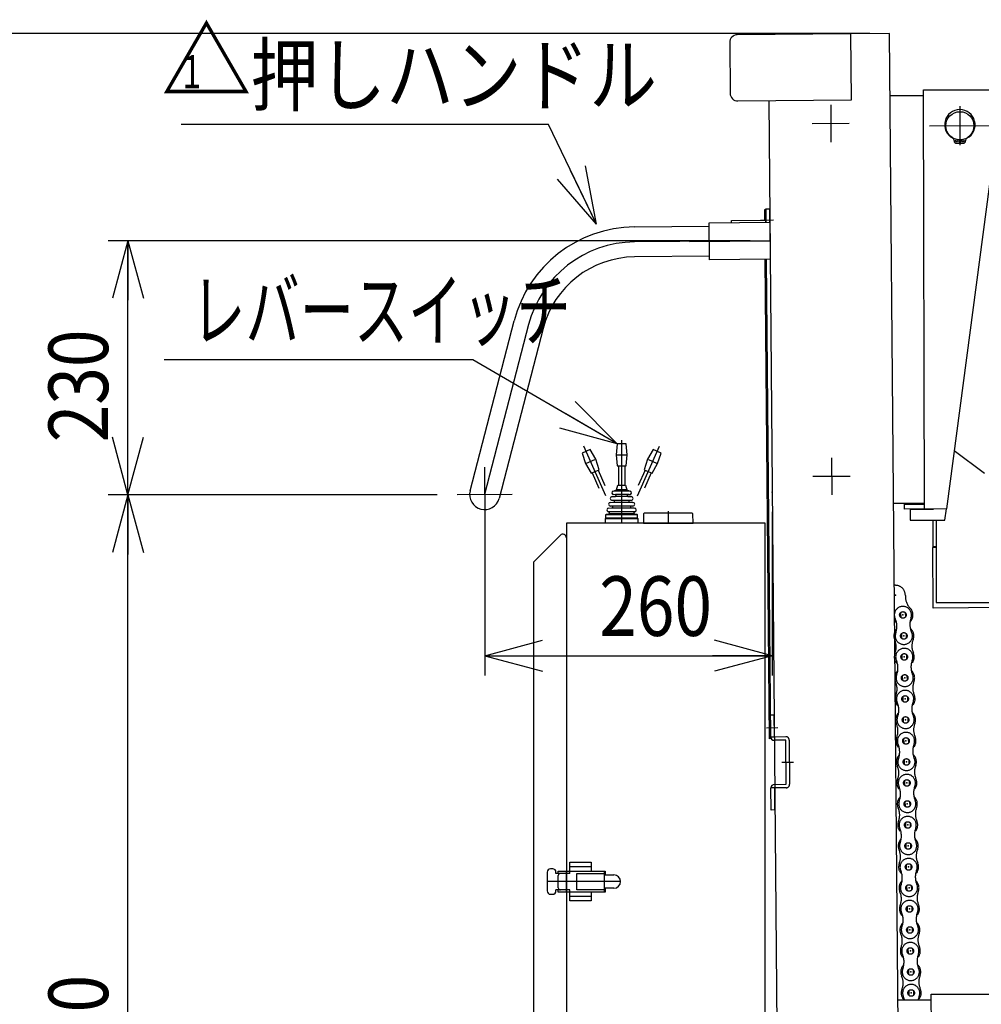
# Model space of a CAD drawing. Extents: x 19 to 361, y 10 to 245.
# Drawn here: x 134 to 183, y 70 to 120 of the extents above; entities that cross this region are included whole.
import ezdxf

# ---------------------------------------------------------------- set-up
doc = ezdxf.new("R2010")
doc.units = 0
for name, pattern in [('CENTER', [51, 31.8, -6.4, 6.4, -6.4]), ('DASHED', [19.1, 12.7, -6.4]), ('PHANTOM', [63.8, 31.8, -6.4, 6.4, -6.4, 6.4, -6.4])]:
    doc.linetypes.add(name, pattern=pattern)
doc.layers.get('0').update_dxf_attribs({"linetype": 'CONTINUOUS'})
for name, color, linetype in [('LAYER002', 7, 'CONTINUOUS'), ('LAYER003', 7, 'CONTINUOUS'), ('LAYER004', 7, 'CONTINUOUS')]:
    doc.layers.add(name, color=color, linetype=linetype)
doc.styles.add('ED_VECTOR', font='MONOTXT.SHX', dxfattribs={"bigfont": 'BIGFONT.SHX'})
doc.dimstyles.new('EDDIMINFO', dxfattribs={"dimtxt": 3, "dimasz": 3, "dimexe": 1, "dimexo": 1, "dimgap": 1, "dimtad": 1, "dimdec": 0, "dimtxsty": 'ED_VECTOR', "dimblk1": 'EDTIP_ARROW_S', "dimblk2": 'EDTIP_ARROW_E', "dimsah": 1, "dimcen": 2.5, "dimdle": 5, "dimclrd": 5, "dimclre": 5, "dimclrt": 3, "dimazin": 3, "dimtfac": 1, "dimtmove": 0, "dimatfit": 3})

# ---------------------------------------------------------------- blocks, each defined once
blk = doc.blocks.new('BLKF024')
at = {"layer": 'LAYER002', "color": 1, "linetype": 'CENTER'}
for p, q in [((171.971982, 108.628881), (165.148261, 108.569331)), ((159.818144, 104.404987), (157.603232, 95.840556)), ((157.591112, 97.229392), (157.615352, 94.45172)), ((158.992068, 95.852676), (156.214396, 95.828436))]:
    blk.add_line(p, q, dxfattribs=at)
blk.add_arc((165.196742, 103.013987), 5.555556, 90.5, 165.5, dxfattribs=at)
at = {"layer": 'LAYER003', "color": 7, "linetype": 'CONTINUOUS'}
for p, q in [((165.141668, 109.324858), (168.90995, 109.357743)), ((171.965389, 109.384407), (171.978576, 107.873354)), ((168.923136, 107.846689), (165.154855, 107.813804)), ((156.871742, 96.029732), (159.086655, 104.594163)), ((160.549633, 104.215811), (158.334721, 95.65138))]:
    blk.add_line(p, q, dxfattribs=at)
for centre, radius, start, end in [((165.196742, 103.013987), 6.311111, 90.5, 165.5), ((165.196742, 103.013987), 4.8, 90.5, 165.5), ((157.603232, 95.840556), 0.755556, 165.5, 345.5)]:
    blk.add_arc(centre, radius, start, end, dxfattribs=at)
blk = doc.blocks.new('BLKF027')
at = {"color": 1, "linetype": 'PHANTOM'}
for p, q in [((180.090455, 70.668313), (183.75711, 70.677602)), ((180.143938, 49.55727), (180.090455, 70.668313)), ((178.417064, 70.386295), (180.091159, 70.390536))]:
    blk.add_line(p, q, dxfattribs=at)
blk = doc.blocks.new('BLKF028')
at = {"color": 3, "linetype": 'CONTINUOUS'}
for p, q in [((179.692898, 116.223869), (183.359553, 116.233158)), ((179.74638, 95.112826), (179.692898, 116.223869)), ((178.019507, 115.941851), (179.693601, 115.946092)), ((183.365182, 114.010943), (180.857488, 95.11564)), ((179.745676, 95.390602), (178.198889, 95.386684)), ((178.74575, 95.360291), (179.745747, 95.362825)), ((178.746383, 95.110292), (178.74575, 95.360291)), ((180.857488, 95.11564), (178.746383, 95.110292)), ((180.165507, 94.55833), (180.167122, 93.199107)), ((180.167179, 93.220551), (180.333842, 93.219463)), ((180.167192, 93.182356), (180.333608, 93.183557)), ((180.189248, 90.12688), (180.167192, 93.182356)), ((221.854829, 90.427636), (180.189248, 90.12688))]:
    blk.add_line(p, q, dxfattribs=at)
at = {"color": 1, "linetype": 'CENTER'}
for p, q in [((175.028108, 115.477109), (175.032861, 113.601074)), ((181.529628, 115.409074), (181.531971, 113.436853)), ((174.090071, 114.543003), (175.955997, 114.54773)), ((180.003026, 114.419093), (183.058572, 114.426834)), ((175.073146, 97.699388), (175.077877, 95.831728)), ((174.135109, 96.765282), (176.001034, 96.770009))]:
    blk.add_line(p, q, dxfattribs=at)
at = {"color": 4, "linetype": 'CONTINUOUS'}
for p, q in [((182.773829, 96.907733), (181.246932, 98.050074)), ((180.332174, 94.558752), (180.337108, 90.404834)), ((180.337108, 90.404834), (191.448211, 90.418033))]:
    blk.add_line(p, q, dxfattribs=at)
at = {"color": 7, "linetype": 'CONTINUOUS'}
for p, q in [((179.245678, 95.389336), (179.245748, 95.361558)), ((180.190894, 95.086174), (179.024231, 95.083218)), ((179.024231, 95.083218), (179.025568, 94.555442)), ((180.190823, 95.113952), (180.190894, 95.086174)), ((180.775562, 94.559876), (180.849349, 95.11562)), ((179.025568, 94.555442), (180.775562, 94.559876))]:
    blk.add_line(p, q, dxfattribs=at)
at = {"color": 3, "linetype": 'CONTINUOUS'}
blk.add_circle((181.530799, 114.422964), 0.708333, dxfattribs=at)
blk = doc.blocks.new('EDTIP_ARROW_S')
at = {"color": 0, "linetype": 'CONTINUOUS'}
for q in [(-0.965926, 0.258819), (-1, 0), (-0.965926, -0.258819)]:
    blk.add_line((0, 0), q, dxfattribs=at)
blk = doc.blocks.new('EDTIP_ARROW_E')
at = {"color": 0, "linetype": 'CONTINUOUS'}
for q in [(-0.965926, 0.258819), (-1, 0), (-0.965926, -0.258819)]:
    blk.add_line((0, 0), q, dxfattribs=at)
blk = doc.blocks.new('*D27')
at = {"layer": 'LAYER002', "color": 5, "linetype": 'CONTINUOUS'}
for p, q in [((155.214396, 95.828436), (138.646009, 95.828436)), ((139.646009, 43.603415), (139.646009, 95.828436)), ((157.557432, 43.603415), (138.646009, 43.603415))]:
    blk.add_line(p, q, dxfattribs=at)
at = {"layer": 'LAYER002', "color": 5, "linetype": 'CONTINUOUS', "xscale": 3, "yscale": 3}
for name, p, rotation in [('EDTIP_ARROW_E', (139.646009, 95.828436), 90), ('EDTIP_ARROW_S', (139.646009, 43.603415), 270)]:
    blk.add_blockref(name, p, dxfattribs=dict(at, rotation=rotation))
at = {"layer": 'LAYER002', "color": 3, "linetype": 'CONTINUOUS', "style": 'ED_VECTOR', "width": 0.833333}
blk.add_text('940', height=3, rotation=90, dxfattribs=at).set_placement((138.645996, 65.965929))
blk = doc.blocks.new('*D28')
at = {"layer": 'LAYER002', "color": 5, "linetype": 'CONTINUOUS'}
for p, q in [((170.971982, 108.628877), (138.646009, 108.628877)), ((139.646009, 95.828436), (139.646009, 108.628877)), ((155.214396, 95.828436), (138.646009, 95.828436))]:
    blk.add_line(p, q, dxfattribs=at)
at = {"layer": 'LAYER002', "color": 5, "linetype": 'CONTINUOUS', "xscale": 3, "yscale": 3}
for name, p, rotation in [('EDTIP_ARROW_E', (139.646009, 108.628877), 90), ('EDTIP_ARROW_S', (139.646009, 95.828436), 270)]:
    blk.add_blockref(name, p, dxfattribs=dict(at, rotation=rotation))
at = {"layer": 'LAYER002', "color": 3, "linetype": 'CONTINUOUS', "style": 'ED_VECTOR', "width": 0.833333}
blk.add_text('230', height=3, rotation=90, dxfattribs=at).set_placement((138.645996, 98.478658))
blk = doc.blocks.new('EDDIM032')
at = {"layer": 'LAYER002', "color": 5, "linetype": 'CONTINUOUS'}
for p, q in [((160.818436, 114.479431), (142.318436, 114.479431)), ((163.231992, 109.460666), (160.818436, 114.479431))]:
    blk.add_line(p, q, dxfattribs=at)
at = {"layer": 'LAYER002', "color": 5, "linetype": 'CONTINUOUS', "xscale": 3, "yscale": 3, "rotation": 295.683198}
blk.add_blockref('EDTIP_ARROW_S', (163.231992, 109.460666), dxfattribs=at)
at = {"layer": 'LAYER002', "color": 3, "linetype": 'CONTINUOUS', "style": 'ED_VECTOR', "width": 0.833333}
blk.add_text('押しハンドル', height=3, dxfattribs=at).set_placement((145.818427, 115.479438))
blk = doc.blocks.new('BLKF033')
at = {"color": 7, "linetype": 'CONTINUOUS'}
for p, q in [((181.24191, 113.681497), (181.24191, 113.667408)), ((181.503022, 113.719246), (181.503022, 113.719252)), ((181.503022, 113.715175), (181.503022, 113.53963)), ((181.503022, 113.659374), (181.503027, 113.659374)), ((181.558577, 113.715175), (181.558577, 113.53963)), ((181.819688, 113.681497), (181.819688, 113.667408)), ((181.369688, 113.53963), (181.503022, 113.53963)), ((181.558577, 113.53963), (181.69191, 113.53963))]:
    blk.add_line(p, q, dxfattribs=at)
for centre in [(181.372466, 113.659075), (181.689133, 113.659075)]:
    blk.add_circle(centre, 0.055556, dxfattribs=at)
for centre, radius, start, end in [((181.530799, 114.472964), 0.766667, 297.764505, 242.2355), ((181.114133, 113.681497), 0.127778, 0, 62.235495), ((181.369688, 113.667408), 0.127778, 179.999991, 270.000001), ((181.69191, 113.667408), 0.127778, 269.999997, 0), ((181.947466, 113.681497), 0.127778, 117.764496, 180.000005)]:
    blk.add_arc(centre, radius, start, end, dxfattribs=at)
blk = doc.blocks.new('BLKF049')
at = {"color": 4, "linetype": 'CONTINUOUS'}
for p, q in [((176.047831, 119.053734), (170.325827, 119.003799)), ((176.07692, 115.720528), (176.047831, 119.053734)), ((169.940346, 118.611531), (169.962648, 116.056073)), ((170.354915, 115.670593), (176.07692, 115.720528)), ((171.985915, 84.750315), (172.163686, 84.751867)), ((171.995612, 83.639246), (171.985915, 84.750315)), ((172.163686, 84.751867), (172.173383, 83.640798)), ((171.995612, 83.639246), (172.190049, 83.640943)), ((172.1916, 83.463172), (172.174934, 83.463027)), ((172.212544, 81.063264), (172.018107, 81.061567)), ((172.027803, 79.950498), (172.018107, 81.061567)), ((172.194326, 81.240889), (172.210992, 81.241035)), ((172.195878, 81.063118), (172.205574, 79.952049)), ((172.205574, 79.952049), (172.027803, 79.950498))]:
    blk.add_line(p, q, dxfattribs=at)
at = {"color": 3, "linetype": 'CONTINUOUS'}
for p, q in [((177.992202, 119.070703), (176.047831, 119.053734)), ((178.612009, 48.047859), (177.992202, 119.070703)), ((171.910412, 115.684167), (172.418244, 57.492304)), ((168.908374, 109.538292), (171.963813, 109.564956)), ((168.924712, 107.666141), (168.908374, 109.538292)), ((171.980151, 107.692805), (168.924712, 107.666141))]:
    blk.add_line(p, q, dxfattribs=at)
at = {"color": 1, "linetype": 'CENTER'}
for p, q in [((167.925933, 108.593571), (171.971982, 108.628881)), ((171.789664, 84.098578), (172.371282, 84.103653)), ((172.573504, 82.355352), (173.15126, 82.360394))]:
    blk.add_line(p, q, dxfattribs=at)
at = {"color": 5, "linetype": 'DASHED'}
for p, q in [((172.190049, 83.640943), (172.762249, 83.645937)), ((172.7638, 83.468166), (172.1916, 83.463172)), ((172.783193, 81.246028), (172.7638, 83.468166)), ((172.941572, 83.469717), (172.960964, 81.247579)), ((172.210992, 81.241035), (172.783193, 81.246028)), ((172.784744, 81.068257), (172.212544, 81.063264))]:
    blk.add_line(p, q, dxfattribs=at)
at = {"color": 4, "linetype": 'CONTINUOUS'}
for centre, radius, start, end in [((170.329221, 118.614925), 0.388889, 90.5, 180.5), ((170.351522, 116.059467), 0.388889, 180.5, 270.5), ((172.173383, 83.640798), 0.177778, 180.5, 270.5), ((172.195878, 81.063118), 0.177778, 90.5, 180.5)]:
    blk.add_arc(centre, radius, start, end, dxfattribs=at)
at = {"color": 5, "linetype": 'DASHED'}
for centre, start, end in [((172.7638, 83.468166), 0.5, 90.5), ((172.783193, 81.246028), 270.5, 0.5)]:
    blk.add_arc(centre, 0.177778, start, end, dxfattribs=at)
blk = doc.blocks.new('*D49')
at = {"layer": 'LAYER002', "color": 5, "linetype": 'CONTINUOUS'}
for p, q in [((176.992202, 119.070703), (130.641892, 119.070703)), ((131.641892, 43.603415), (131.641892, 119.070703)), ((157.557432, 43.603415), (130.641892, 43.603415))]:
    blk.add_line(p, q, dxfattribs=at)
at = {"layer": 'LAYER002', "color": 5, "linetype": 'CONTINUOUS', "xscale": 3, "yscale": 3}
for name, p, rotation in [('EDTIP_ARROW_E', (131.641892, 119.070703), 90), ('EDTIP_ARROW_S', (131.641892, 43.603415), 270)]:
    blk.add_blockref(name, p, dxfattribs=dict(at, rotation=rotation))
at = {"layer": 'LAYER002', "color": 3, "linetype": 'CONTINUOUS', "style": 'ED_VECTOR', "width": 0.833333}
blk.add_text('1358', height=3, rotation=90, dxfattribs=at).set_placement((130.641886, 76.337056))
blk = doc.blocks.new('BLKF053')
at = {"color": 1, "linetype": 'PHANTOM'}
for p, q in [((178.917064, 72.963425), (178.921901, 72.729344)), ((179.151145, 72.968263), (179.155982, 72.734182)), ((178.938931, 71.905318), (178.943769, 71.671237)), ((179.173012, 71.910156), (179.17785, 71.676075))]:
    blk.add_line(p, q, dxfattribs=at)
for centre in [(179.036523, 72.848804), (179.058391, 71.790696)]:
    blk.add_circle(centre, 0.165556, dxfattribs=at)
for centre, radius, start, end in [((179.036552, 72.847415), 0.433333, 338.564091, 203.803831), ((177.781061, 72.293577), 0.938889, 338.564091, 23.803821), ((180.313853, 72.345922), 0.938889, 158.564098, 203.803831), ((179.058362, 71.792085), 0.502778, 133.823654, 204.264951), ((179.058362, 71.792085), 0.433333, 158.564098, 23.803831), ((179.058362, 71.792085), 0.502778, 338.102971, 48.544271), ((177.824576, 71.235917), 0.85057, 338.102971, 24.264961), ((180.314073, 71.287368), 0.85057, 158.102965, 204.264951), ((179.080287, 70.7312), 0.502778, 323.485651, 24.264961), ((179.080287, 70.7312), 0.502778, 158.102965, 218.882271)]:
    blk.add_arc(centre, radius, start, end, dxfattribs=at)
at = {"color": 1, "linetype": 'CONTINUOUS'}
for p in [(179.036523, 72.848804), (179.058391, 71.790696), (179.058391, 71.790696), (179.080259, 70.732589)]:
    blk.add_point(p, dxfattribs=at)
blk = doc.blocks.new('BLKF054')
at = {"color": 1, "linetype": 'PHANTOM'}
for p, q in [((178.873328, 75.07964), (178.878166, 74.845559)), ((179.107409, 75.084478), (179.112247, 74.850397)), ((178.895196, 74.021532), (178.900033, 73.787452)), ((179.129277, 74.02637), (179.134114, 73.792289))]:
    blk.add_line(p, q, dxfattribs=at)
for centre in [(178.992787, 74.965018), (179.014655, 73.906911)]:
    blk.add_circle(centre, 0.165556, dxfattribs=at)
for centre, radius, start, end in [((178.992816, 74.96363), 0.433333, 338.564091, 203.803831), ((177.737325, 74.409792), 0.938889, 338.564091, 23.803821), ((180.270117, 74.462137), 0.938889, 158.564098, 203.803831), ((179.014626, 73.908299), 0.502778, 133.823654, 204.264951), ((179.014626, 73.908299), 0.433333, 158.564098, 23.803831), ((179.014626, 73.908299), 0.502778, 338.102971, 48.544271), ((177.780841, 73.352132), 0.85057, 338.102971, 24.264961), ((180.270337, 73.403582), 0.85057, 158.102965, 204.264951), ((179.036552, 72.847415), 0.502778, 158.102965, 218.882271), ((179.036552, 72.847415), 0.502778, 323.485651, 24.264961)]:
    blk.add_arc(centre, radius, start, end, dxfattribs=at)
at = {"color": 1, "linetype": 'CONTINUOUS'}
for p in [(178.992787, 74.965018), (179.014655, 73.906911), (179.014655, 73.906911), (179.036523, 72.848804)]:
    blk.add_point(p, dxfattribs=at)
blk = doc.blocks.new('BLKF055')
at = {"color": 1, "linetype": 'PHANTOM'}
for p, q in [((178.829592, 77.195855), (178.83443, 76.961774)), ((179.063673, 77.200692), (179.068511, 76.966611)), ((178.85146, 76.137747), (178.856298, 75.903666)), ((179.085541, 76.142585), (179.090379, 75.908504))]:
    blk.add_line(p, q, dxfattribs=at)
for centre in [(178.949051, 77.081233), (178.970919, 76.023126)]:
    blk.add_circle(centre, 0.165556, dxfattribs=at)
for centre, radius, start, end in [((178.94908, 77.079844), 0.433333, 338.564091, 203.803831), ((177.693589, 76.526007), 0.938889, 338.564091, 23.803821), ((180.226382, 76.578352), 0.938889, 158.564098, 203.803831), ((178.970891, 76.024514), 0.502778, 338.102971, 48.544271), ((178.970891, 76.024514), 0.502778, 133.823654, 204.264951), ((178.970891, 76.024514), 0.433333, 158.564098, 23.803831), ((177.737105, 75.468347), 0.85057, 338.102971, 24.264961), ((180.226602, 75.519797), 0.85057, 158.102965, 204.264951), ((178.992816, 74.963629), 0.502778, 158.102965, 218.882271), ((178.992816, 74.963629), 0.502778, 323.485651, 24.264961)]:
    blk.add_arc(centre, radius, start, end, dxfattribs=at)
at = {"color": 1, "linetype": 'CONTINUOUS'}
for p in [(178.949051, 77.081233), (178.970919, 76.023126), (178.970919, 76.023126), (178.992787, 74.965018)]:
    blk.add_point(p, dxfattribs=at)
blk = doc.blocks.new('BLKF056')
at = {"color": 1, "linetype": 'PHANTOM'}
for p, q in [((178.785856, 79.312069), (178.790694, 79.077988)), ((179.019937, 79.316907), (179.024775, 79.082826)), ((178.807724, 78.253962), (178.812562, 78.019881)), ((179.041805, 78.258799), (179.046643, 78.024719))]:
    blk.add_line(p, q, dxfattribs=at)
for centre in [(178.905316, 79.197447), (178.927184, 78.13934)]:
    blk.add_circle(centre, 0.165556, dxfattribs=at)
for centre, radius, start, end in [((178.905344, 79.196059), 0.433333, 338.564091, 203.803831), ((177.649853, 78.642221), 0.938889, 338.564091, 23.803821), ((180.182646, 78.694566), 0.938889, 158.564098, 203.803831), ((178.927155, 78.140729), 0.502778, 133.823654, 204.264951), ((178.927155, 78.140729), 0.502778, 338.102971, 48.544271), ((177.693369, 77.584561), 0.85057, 338.102971, 24.264961), ((178.927155, 78.140729), 0.433333, 158.564098, 23.803831), ((180.182866, 77.636012), 0.85057, 158.102965, 204.264951), ((178.94908, 77.079844), 0.502778, 158.102965, 218.882271), ((178.94908, 77.079844), 0.502778, 323.485651, 24.264961)]:
    blk.add_arc(centre, radius, start, end, dxfattribs=at)
at = {"color": 1, "linetype": 'CONTINUOUS'}
for p in [(178.905316, 79.197447), (178.927184, 78.13934), (178.927184, 78.13934), (178.949051, 77.081233)]:
    blk.add_point(p, dxfattribs=at)
blk = doc.blocks.new('BLKF057')
at = {"color": 1, "linetype": 'PHANTOM'}
for p, q in [((178.742121, 81.428284), (178.746958, 81.194203)), ((178.976202, 81.433122), (178.981039, 81.199041)), ((178.763989, 80.370176), (178.768826, 80.136095)), ((178.99807, 80.375014), (179.002907, 80.140933))]:
    blk.add_line(p, q, dxfattribs=at)
for centre in [(178.86158, 81.313662), (178.883448, 80.255555)]:
    blk.add_circle(centre, 0.165556, dxfattribs=at)
for centre, radius, start, end in [((178.861609, 81.312274), 0.433333, 338.564091, 203.803831), ((177.606118, 80.758436), 0.938889, 338.564091, 23.803821), ((180.13891, 80.810781), 0.938889, 158.564098, 203.803831), ((178.883419, 80.256943), 0.502778, 133.823654, 204.264951), ((178.883419, 80.256943), 0.433333, 158.564098, 23.803831), ((178.883419, 80.256943), 0.502778, 338.102971, 48.544271), ((177.649633, 79.700776), 0.85057, 338.102971, 24.264961), ((180.13913, 79.752226), 0.85057, 158.102965, 204.264951), ((178.905344, 79.196059), 0.502778, 158.102965, 218.882271), ((178.905344, 79.196059), 0.502778, 323.485651, 24.264961)]:
    blk.add_arc(centre, radius, start, end, dxfattribs=at)
at = {"color": 1, "linetype": 'CONTINUOUS'}
for p in [(178.86158, 81.313662), (178.883448, 80.255555), (178.883448, 80.255555), (178.905316, 79.197447)]:
    blk.add_point(p, dxfattribs=at)
blk = doc.blocks.new('BLKF058')
at = {"color": 1, "linetype": 'PHANTOM'}
for p, q in [((178.698385, 83.544499), (178.703223, 83.310418)), ((178.932466, 83.549336), (178.937304, 83.315255)), ((178.720253, 82.486391), (178.725091, 82.25231)), ((178.954334, 82.491229), (178.959172, 82.257148))]:
    blk.add_line(p, q, dxfattribs=at)
for centre in [(178.817844, 83.429877), (178.839712, 82.371769)]:
    blk.add_circle(centre, 0.165556, dxfattribs=at)
for centre, radius, start, end in [((178.817873, 83.428488), 0.433333, 338.564091, 203.803831), ((177.562382, 82.874651), 0.938889, 338.564091, 23.803821), ((180.095174, 82.926996), 0.938889, 158.564098, 203.803831), ((178.839683, 82.373158), 0.502778, 133.823654, 204.264951), ((178.839683, 82.373158), 0.433333, 158.564098, 23.803831), ((178.839683, 82.373158), 0.502778, 338.102971, 48.544271), ((177.605898, 81.816991), 0.85057, 338.102971, 24.264961), ((180.095395, 81.868441), 0.85057, 158.102965, 204.264951), ((178.861609, 81.312273), 0.502778, 158.102965, 218.882271), ((178.861609, 81.312273), 0.502778, 323.485651, 24.264961)]:
    blk.add_arc(centre, radius, start, end, dxfattribs=at)
at = {"color": 1, "linetype": 'CONTINUOUS'}
for p in [(178.817844, 83.429877), (178.839712, 82.371769), (178.839712, 82.371769), (178.86158, 81.313662)]:
    blk.add_point(p, dxfattribs=at)
blk = doc.blocks.new('BLKF059')
at = {"color": 1, "linetype": 'PHANTOM'}
for p, q in [((178.654649, 85.660713), (178.659487, 85.426632)), ((178.88873, 85.665551), (178.893568, 85.43147)), ((178.676517, 84.602606), (178.681355, 84.368525)), ((178.910598, 84.607443), (178.915436, 84.373363))]:
    blk.add_line(p, q, dxfattribs=at)
for centre in [(178.774109, 85.546091), (178.795976, 84.487984)]:
    blk.add_circle(centre, 0.165556, dxfattribs=at)
for centre, radius, start, end in [((178.774137, 85.544703), 0.433333, 338.564091, 203.803831), ((177.518646, 84.990865), 0.938889, 338.564091, 23.803821), ((180.051439, 85.04321), 0.938889, 158.564098, 203.803831), ((178.795948, 84.489373), 0.502778, 133.823654, 204.264951), ((178.795948, 84.489373), 0.502778, 338.102971, 48.544271), ((178.795948, 84.489373), 0.433333, 158.564098, 23.803831), ((177.562162, 83.933205), 0.85057, 338.102971, 24.264961), ((180.051659, 83.984656), 0.85057, 158.102965, 204.264951), ((178.817873, 83.428488), 0.502778, 158.102965, 218.882271), ((178.817873, 83.428488), 0.502778, 323.485651, 24.264961)]:
    blk.add_arc(centre, radius, start, end, dxfattribs=at)
at = {"color": 1, "linetype": 'CONTINUOUS'}
for p in [(178.774109, 85.546091), (178.795976, 84.487984), (178.795976, 84.487984), (178.817844, 83.429877)]:
    blk.add_point(p, dxfattribs=at)
blk = doc.blocks.new('BLKF060')
at = {"color": 1, "linetype": 'PHANTOM'}
for p, q in [((178.610913, 87.776928), (178.615751, 87.542847)), ((178.844994, 87.781766), (178.849832, 87.547685)), ((178.632781, 86.71882), (178.637619, 86.484739)), ((178.866862, 86.723658), (178.8717, 86.489577))]:
    blk.add_line(p, q, dxfattribs=at)
for centre in [(178.730373, 87.662306), (178.752241, 86.604199)]:
    blk.add_circle(centre, 0.165556, dxfattribs=at)
for centre, radius, start, end in [((178.730402, 87.660918), 0.433333, 338.564091, 203.803831), ((177.474911, 87.10708), 0.938889, 338.564091, 23.803821), ((180.007703, 87.159425), 0.938889, 158.564098, 203.803831), ((178.752212, 86.605587), 0.502778, 133.823654, 204.264951), ((178.752212, 86.605587), 0.502778, 338.102971, 48.544271), ((177.518426, 86.04942), 0.85057, 338.102971, 24.264961), ((178.752212, 86.605587), 0.433333, 158.564098, 23.803831), ((180.007923, 86.10087), 0.85057, 158.102965, 204.264951), ((178.774137, 85.544703), 0.502778, 158.102965, 218.882271), ((178.774137, 85.544703), 0.502778, 323.485651, 24.264961)]:
    blk.add_arc(centre, radius, start, end, dxfattribs=at)
at = {"color": 1, "linetype": 'CONTINUOUS'}
for p in [(178.730373, 87.662306), (178.752241, 86.604199), (178.752241, 86.604199), (178.774109, 85.546091)]:
    blk.add_point(p, dxfattribs=at)
blk = doc.blocks.new('BLKF061')
at = {"color": 1, "linetype": 'PHANTOM'}
for centre, radius, start, end in [((178.708476, 88.721802), 0.502778, 133.823654, 204.264951), ((178.708476, 88.721802), 0.502778, 338.102971, 48.544271), ((177.47469, 88.165635), 0.85057, 338.102971, 24.264961), ((179.964187, 88.217085), 0.85057, 158.102965, 204.264951), ((178.730402, 87.660917), 0.502778, 158.102965, 218.882271), ((178.730402, 87.660917), 0.502778, 323.485651, 24.264961)]:
    blk.add_arc(centre, radius, start, end, dxfattribs=at)
at = {"color": 1, "linetype": 'CONTINUOUS'}
for p in [(178.708505, 88.720413), (178.730373, 87.662306)]:
    blk.add_point(p, dxfattribs=at)
blk = doc.blocks.new('BLKF062')
at = {"color": 1, "linetype": 'PHANTOM'}
for p, q in [((178.540939, 89.889682), (178.55102, 89.655768)), ((178.774853, 89.899763), (178.784934, 89.665849)), ((178.586508, 88.83233), (178.596588, 88.598416)), ((178.820421, 88.842411), (178.830502, 88.608497))]:
    blk.add_line(p, q, dxfattribs=at)
for centre in [(178.662937, 89.777765), (178.708505, 88.720413)]:
    blk.add_circle(centre, 0.165556, dxfattribs=at)
for centre, radius, start, end in [((178.662997, 89.776378), 0.433333, 339.847853, 205.087593), ((177.420229, 89.194551), 0.938889, 339.847853, 25.087583), ((179.951213, 89.303628), 0.938889, 159.84786, 205.087593), ((178.708445, 88.721801), 0.433333, 159.84786, 25.087593)]:
    blk.add_arc(centre, radius, start, end, dxfattribs=at)
at = {"color": 1, "linetype": 'CONTINUOUS'}
for p in [(178.662937, 89.777765), (178.708505, 88.720413)]:
    blk.add_point(p, dxfattribs=at)
blk = doc.blocks.new('BLKF063')
at = {"color": 1, "linetype": 'PHANTOM'}
for centre, radius, start, end in [((178.282961, 90.767022), 0.502778, 357.930878, 92.741304), ((179.635427, 90.71816), 0.85057, 177.930872, 224.092858), ((178.663435, 89.776469), 0.502778, 315.135032, 44.092868), ((178.663435, 89.776469), 0.502778, 214.754169, 229.637508)]:
    blk.add_arc(centre, radius, start, end, dxfattribs=at)
at = {"color": 1, "linetype": 'CONTINUOUS'}
for p in [(178.283459, 90.765726), (178.662937, 89.777765)]:
    blk.add_point(p, dxfattribs=at)
blk = doc.blocks.new('BLKF064')
at = {"color": 1, "linetype": 'PHANTOM'}
for p, q in [((178.960799, 70.847211), (178.965637, 70.61313)), ((179.19488, 70.852048), (179.199718, 70.617967))]:
    blk.add_line(p, q, dxfattribs=at)
blk.add_circle((179.080259, 70.732589), 0.165556, dxfattribs=at)
for centre, radius, start, end in [((179.080287, 70.7312), 0.433333, 338.564091, 203.803831), ((177.824796, 70.177363), 0.938889, 12.908996, 23.803821), ((180.357589, 70.229708), 0.938889, 158.564098, 170.240142)]:
    blk.add_arc(centre, radius, start, end, dxfattribs=at)
at = {"color": 1, "linetype": 'CONTINUOUS'}
blk.add_point((179.080259, 70.732589), dxfattribs=at)
blk = doc.blocks.new('*D69')
at = {"layer": 'LAYER002', "color": 5, "linetype": 'CONTINUOUS'}
for p, q in [((172.082482, 94.966915), (172.082482, 86.723576)), ((157.615352, 94.45172), (157.615352, 86.723576)), ((157.615352, 87.723576), (172.082482, 87.723576))]:
    blk.add_line(p, q, dxfattribs=at)
at = {"layer": 'LAYER002', "color": 5, "linetype": 'CONTINUOUS', "xscale": 3, "yscale": 3, "rotation": 180}
blk.add_blockref('EDTIP_ARROW_S', (157.615352, 87.723576), dxfattribs=at)
at = {"layer": 'LAYER002', "color": 5, "linetype": 'CONTINUOUS', "xscale": 3, "yscale": 3}
blk.add_blockref('EDTIP_ARROW_E', (172.082482, 87.723576), dxfattribs=at)
at = {"layer": 'LAYER002', "color": 3, "linetype": 'CONTINUOUS', "style": 'ED_VECTOR', "width": 0.833333}
blk.add_text('260', height=3, dxfattribs=at).set_placement((163.373576, 88.723579))
blk = doc.blocks.new('EDDIM073')
at = {"layer": 'LAYER002', "color": 5, "linetype": 'CONTINUOUS'}
for p, q in [((157.01475, 102.62325), (141.463894, 102.62325)), ((164.279654, 98.398828), (157.01475, 102.62325))]:
    blk.add_line(p, q, dxfattribs=at)
at = {"layer": 'LAYER002', "color": 5, "linetype": 'CONTINUOUS', "xscale": 3, "yscale": 3, "rotation": 329.822703}
blk.add_blockref('EDTIP_ARROW_S', (164.279654, 98.398828), dxfattribs=at)
at = {"layer": 'LAYER002', "color": 3, "linetype": 'CONTINUOUS', "style": 'ED_VECTOR', "width": 0.666667}
blk.add_text('レバースイッチ', height=3, dxfattribs=at).set_placement((142.834242, 103.62325))
blk = doc.blocks.new('BLKF074')
at = {"layer": 'LAYER002', "color": 1, "linetype": 'CENTER'}
for p, q in [((164.501877, 98.578499), (164.501877, 94.398825)), ((166.846321, 95.00994), (166.846321, 94.398829))]:
    blk.add_line(p, q, dxfattribs=at)
at = {"layer": 'LAYER002', "color": 6, "linetype": 'CENTER'}
for p, q in [((162.974099, 77.093273), (161.890766, 77.093273)), ((163.640766, 75.815496), (163.640766, 76.871051)), ((164.446321, 76.343273), (160.751877, 76.343273)), ((162.974099, 75.593273), (161.890766, 75.593273)), ((163.390766, 57.598829), (163.390766, 58.782168)), ((170.890766, 57.654384), (170.890766, 58.782168))]:
    blk.add_line(p, q, dxfattribs=at)
at = {"layer": 'LAYER003', "color": 8, "linetype": 'CONTINUOUS'}
for p, q in [((164.279654, 98.398828), (164.224098, 97.843266)), ((164.724099, 98.398828), (164.279654, 98.398828)), ((164.779654, 97.843272), (164.724099, 98.398828)), ((164.224098, 97.843266), (164.279653, 97.287717)), ((164.279655, 97.843272), (164.724099, 97.843272)), ((164.724099, 97.287717), (164.779654, 97.843272)), ((164.279653, 97.287717), (164.724099, 97.287717)), ((164.335211, 97.287717), (164.335211, 96.30994)), ((164.668543, 97.287717), (164.668543, 96.30994)), ((164.243478, 96.082184), (164.301877, 96.30994)), ((164.301877, 96.30994), (164.701877, 96.30994)), ((164.701877, 96.30994), (164.760276, 96.082184)), ((164.02089, 95.737663), (164.18672, 95.743298)), ((164.07513, 96.02091), (164.243478, 96.082184)), ((164.188198, 95.832061), (164.101083, 95.837931)), ((164.904224, 96.02091), (164.112649, 96.02091)), ((164.958815, 95.737663), (164.160417, 95.737663)), ((164.870104, 95.837717), (164.187713, 95.837717)), ((164.760276, 96.082184), (164.243478, 96.082184)), ((164.760276, 96.082184), (164.928623, 96.02091)), ((164.90267, 95.837931), (164.815555, 95.832061)), ((164.817034, 95.743298), (164.982864, 95.737663)), ((164.021534, 95.254284), (163.934422, 95.260153)), ((163.937563, 95.448774), (164.103385, 95.454409)), ((165.057762, 95.260153), (164.003467, 95.260153)), ((164.104864, 95.543172), (164.017748, 95.549042)), ((164.955403, 95.549042), (164.092178, 95.549042)), ((165.044114, 95.448773), (164.099002, 95.448773)), ((164.986006, 95.549042), (164.89889, 95.543172)), ((164.900368, 95.454409), (165.066191, 95.448774)), ((165.069332, 95.260153), (164.982219, 95.254284)), ((163.724099, 94.843274), (163.696321, 94.815495)), ((165.307432, 94.815496), (163.696321, 94.815496)), ((163.696321, 94.815495), (163.696321, 94.648829)), ((163.724099, 94.843274), (163.857529, 94.878043)), ((165.279654, 94.843274), (163.724099, 94.843274)), ((163.862192, 94.962565), (163.823708, 94.977278)), ((165.160121, 94.977278), (163.846517, 94.977278)), ((163.854226, 95.159885), (164.020056, 95.165521)), ((165.129413, 94.878043), (163.866988, 94.878043)), ((165.115765, 95.159885), (163.989819, 95.159885)), ((164.983698, 95.165521), (165.149528, 95.159885)), ((165.180046, 94.977278), (165.141561, 94.962565)), ((165.146225, 94.878043), (165.279655, 94.843274)), ((165.307432, 94.815495), (165.279654, 94.843274)), ((165.307432, 94.648829), (165.307432, 94.815495)), ((165.60946, 94.871822), (165.596321, 94.398829)), ((168.055415, 94.898829), (165.637227, 94.898829)), ((168.096321, 94.398829), (168.083182, 94.871822)), ((163.696321, 94.648829), (163.668544, 94.621051)), ((165.33521, 94.621051), (163.668544, 94.621051)), ((163.668544, 94.621051), (163.668544, 94.398829)), ((165.307432, 94.648829), (163.696321, 94.648829)), ((165.33521, 94.621051), (165.307432, 94.648829)), ((165.33521, 94.398829), (165.33521, 94.621051)), ((165.596321, 94.398829), (168.096321, 94.398829))]:
    blk.add_line(p, q, dxfattribs=at)
at = {"layer": 'LAYER003', "color": 7, "linetype": 'CONTINUOUS'}
for p, q in [((171.724099, 94.398829), (161.724099, 94.398829)), ((161.724099, 94.398829), (161.724099, 58.287718)), ((171.724099, 58.287718), (171.724099, 94.398829)), ((161.420613, 93.791203), (160.057432, 92.428022)), ((160.057432, 92.428022), (160.057432, 58.843273)), ((171.923715, 91.877821), (171.868161, 91.877337)), ((160.057432, 58.843273), (161.724099, 58.843273)), ((163.029655, 58.487718), (163.029655, 58.782168)), ((163.029655, 58.782168), (163.751877, 58.782168)), ((163.390766, 58.521051), (163.390766, 58.749915)), ((163.751877, 58.782168), (163.751877, 58.487718)), ((170.529655, 58.487718), (170.529655, 58.782168)), ((170.529655, 58.782168), (171.251877, 58.782168)), ((170.890766, 58.521051), (170.890766, 58.749915)), ((171.251877, 58.782168), (171.251877, 58.487718)), ((159.412988, 58.15994), (159.412988, 57.176607)), ((171.724099, 58.287718), (159.540766, 58.287718)), ((159.540766, 58.15994), (171.507432, 58.15994)), ((159.540766, 57.176607), (159.540766, 58.15994)), ((163.862988, 58.376607), (162.918544, 58.376607)), ((162.918544, 58.376607), (162.918544, 58.287718)), ((162.962988, 58.376607), (162.962988, 58.487718)), ((162.962988, 58.487718), (163.818544, 58.487718)), ((163.024099, 58.15994), (163.024099, 58.287718)), ((163.818544, 58.487718), (163.818544, 58.376607)), ((163.862988, 58.287718), (163.862988, 58.376607)), ((171.362988, 58.376607), (170.418544, 58.376607)), ((170.418544, 58.376607), (170.418544, 58.287718)), ((170.462988, 58.376607), (170.462988, 58.487718)), ((170.462988, 58.487718), (171.318544, 58.487718)), ((171.318544, 58.487718), (171.318544, 58.376607)), ((171.362988, 58.287718), (171.362988, 58.376607)), ((171.507432, 58.15994), (171.507432, 58.287718)), ((159.412988, 57.176607), (159.540766, 57.176607))]:
    blk.add_line(p, q, dxfattribs=at)
at = {"layer": 'LAYER003', "color": 4, "linetype": 'CONTINUOUS'}
for p, q in [((161.029655, 76.982162), (160.918544, 76.982162)), ((161.890766, 76.75994), (161.890766, 77.315496)), ((161.890766, 77.315496), (162.974099, 77.315496)), ((162.974099, 77.315496), (162.974099, 76.871051)), ((160.751877, 76.815496), (160.751877, 75.871051)), ((161.196321, 76.75994), (161.196321, 76.815496)), ((161.890766, 76.75994), (161.196321, 76.75994)), ((161.307432, 76.75994), (161.307432, 76.871051)), ((161.307432, 76.871051), (163.668544, 76.871051)), ((161.307432, 76.037718), (161.307432, 76.648829)), ((161.724099, 75.926607), (161.724099, 76.75994)), ((162.251877, 75.926607), (162.251877, 76.75994)), ((162.251877, 76.75994), (163.668544, 76.75994)), ((163.668544, 76.871051), (163.668544, 76.676607)), ((163.668544, 76.676607), (164.112988, 76.676607)), ((161.890766, 75.926607), (161.196321, 75.926607)), ((161.196321, 75.871051), (161.196321, 75.926607)), ((161.307432, 75.815496), (161.307432, 75.926607)), ((161.890766, 75.371051), (161.890766, 75.926607)), ((163.668544, 75.926607), (162.251877, 75.926607)), ((164.112988, 76.00994), (163.668544, 76.00994)), ((163.668544, 76.00994), (163.668544, 75.815496)), ((160.918544, 75.704384), (161.029655, 75.704384)), ((163.668544, 75.815496), (161.307432, 75.815496)), ((162.974099, 75.815496), (162.974099, 75.371051)), ((162.974099, 75.371051), (161.890766, 75.371051))]:
    blk.add_line(p, q, dxfattribs=at)
at = {"layer": 'LAYER003', "color": 5, "linetype": 'CENTER'}
blk.add_line((161.724099, 75.815496), (161.724099, 76.871051), dxfattribs=at)
at = {"layer": 'LAYER003', "color": 3, "linetype": 'CONTINUOUS'}
for p, q in [((171.724099, 58.15897), (162.557432, 58.15897)), ((162.557432, 58.15897), (162.557432, 57.492304)), ((171.724099, 57.492304), (171.724099, 58.15897)), ((162.557432, 57.492304), (171.724099, 57.492304))]:
    blk.add_line(p, q, dxfattribs=at)
at = {"layer": 'LAYER003', "color": 8, "linetype": 'CONTINUOUS'}
for centre, radius, start, end in [((164.024098, 95.643273), 0.094444, 91.946426, 266.145056), ((164.107433, 95.932162), 0.094444, 110.000122, 266.145318), ((164.185211, 95.787717), 0.044444, 271.946426, 86.145318), ((164.818543, 95.787717), 0.044444, 93.854682, 268.053574), ((164.896321, 95.932162), 0.094444, 273.854682, 69.999878), ((164.979656, 95.643273), 0.094444, 273.854944, 88.053574), ((163.940771, 95.354384), 0.094444, 91.946406, 266.14532), ((164.018546, 95.20994), 0.044444, 271.946426, 86.14532), ((164.101876, 95.498828), 0.044444, 271.946406, 86.145056), ((164.901878, 95.498828), 0.044444, 93.854944, 268.053594), ((164.985207, 95.20994), 0.044444, 93.85468, 268.053574), ((165.062983, 95.354384), 0.094444, 273.85468, 88.053594), ((163.857434, 95.065495), 0.094444, 91.946426, 249.078306), ((163.846322, 94.921051), 0.044444, 284.605367, 69.078306), ((165.157432, 94.921051), 0.044444, 110.921694, 255.394633), ((165.14632, 95.065495), 0.094444, 290.921694, 88.053574), ((165.637227, 94.871051), 0.027778, 90, 178.40886), ((168.055415, 94.871051), 0.027778, 1.59114, 90)]:
    blk.add_arc(centre, radius, start, end, dxfattribs=at)
at = {"layer": 'LAYER003', "color": 7, "linetype": 'CONTINUOUS'}
for centre, radius, start, end in [((161.546321, 93.665496), 0.177778, 0, 135), ((163.21021, 58.260659), 0.521508, 69.743842, 110.256158), ((163.571321, 58.260659), 0.521508, 69.743842, 110.256158), ((170.71021, 58.260659), 0.521508, 69.743842, 110.256158), ((171.071321, 58.260659), 0.521508, 69.743842, 110.256158), ((159.540766, 58.15994), 0.127778, 90, 180), ((171.507432, 58.287718), 0.127778, 270, 360)]:
    blk.add_arc(centre, radius, start, end, dxfattribs=at)
at = {"layer": 'LAYER003', "color": 4, "linetype": 'CONTINUOUS'}
for centre, radius, start, end in [((160.918544, 76.815496), 0.166667, 90, 180), ((161.029655, 76.815496), 0.166667, 0, 90), ((161.418544, 76.648829), 0.111111, 90, 180), ((164.112988, 76.343273), 0.333333, 270, 90), ((161.418544, 76.037718), 0.111111, 180, 270), ((160.918544, 75.871051), 0.166667, 180, 270), ((161.029655, 75.871051), 0.166667, 270, 0)]:
    blk.add_arc(centre, radius, start, end, dxfattribs=at)
at = {"layer": 'LAYER004', "color": 2, "linetype": 'CENTER'}
for p, q in [((163.711, 95.786279), (162.603772, 98.273152)), ((165.292754, 95.786278), (166.399981, 98.273153))]:
    blk.add_line(p, q, dxfattribs=at)
at = {"layer": 'LAYER004', "color": 2, "linetype": 'PHANTOM'}
for p, q in [((162.919766, 98.109776), (162.513744, 97.929004)), ((162.513744, 97.929004), (162.688954, 97.398889)), ((163.19648, 97.624853), (162.919766, 98.109776)), ((166.083989, 98.109776), (165.807271, 97.624847)), ((166.49001, 97.929004), (166.083989, 98.109776)), ((166.314798, 97.398882), (166.49001, 97.929004)), ((162.688954, 97.398889), (162.965675, 96.913954)), ((162.73971, 97.421478), (163.14573, 97.60225)), ((163.371694, 97.094725), (163.19648, 97.624853)), ((165.807271, 97.624847), (165.632059, 97.094725)), ((165.858024, 97.60225), (166.264044, 97.421478)), ((166.03808, 96.913953), (166.314798, 97.398882)), ((162.965675, 96.913954), (163.371694, 97.094725)), ((163.016427, 96.93655), (163.357688, 96.170066)), ((163.320941, 97.072129), (163.662202, 96.305644)), ((165.682812, 97.072129), (165.341551, 96.305643)), ((165.632059, 97.094725), (166.03808, 96.913953)), ((165.987327, 96.93655), (165.646065, 96.170064))]:
    blk.add_line(p, q, dxfattribs=at)

msp = doc.modelspace()

# ---------------------------------------------------------------- linework, layer by layer
at = {"color": 7, "linetype": 'CONTINUOUS'}
for p, q in [((171.708175, 110.209969), (171.763728, 110.210454)), ((171.712926, 109.665546), (171.708175, 110.209969)), ((171.763728, 110.210454), (171.769376, 109.563257)), ((171.965389, 109.384405), (171.96539, 109.384405)), ((171.96539, 109.384405), (171.971982, 108.628877)), ((171.940883, 83.544318), (171.730161, 107.690621)), ((171.785714, 107.691106), (171.996436, 83.544803)), ((171.996436, 83.544803), (171.940883, 83.544318))]:
    msp.add_line(p, q, dxfattribs=at)
at = {"color": 4, "linetype": 'CONTINUOUS'}
for p, q in [((171.763486, 110.238231), (171.941257, 110.239782)), ((171.769376, 109.563257), (171.763486, 110.238231)), ((171.941257, 110.239782), (171.947147, 109.564808)), ((170.029657, 109.650856), (171.751813, 109.665885)), ((170.030554, 109.548082), (170.029657, 109.650856)), ((171.751813, 109.665885), (171.75271, 109.563111))]:
    msp.add_line(p, q, dxfattribs=at)
at = {"color": 1, "linetype": 'CENTER'}
for p, q in [((172.140784, 109.658168), (171.490809, 109.652496)), ((171.789664, 84.098575), (172.371282, 84.103651))]:
    msp.add_line(p, q, dxfattribs=at)
at = {"layer": 'LAYER002', "color": 5, "linetype": 'CONTINUOUS'}
msp.add_point((172.082482, 95.966915), dxfattribs=at)

# ---------------------------------------------------------------- block references
for name in ['BLKF049', 'EDDIM032', 'BLKF028', 'BLKF033', 'BLKF024', 'EDDIM073', 'BLKF074', 'BLKF063', 'BLKF062', 'BLKF061', 'BLKF060', 'BLKF059', 'BLKF058', 'BLKF057', 'BLKF056', 'BLKF055', 'BLKF054', 'BLKF053', 'BLKF064', 'BLKF027']:
    msp.add_blockref(name, (0, 0))

# ---------------------------------------------------------------- texts
at = {"layer": 'LAYER004', "color": 3, "linetype": 'CONTINUOUS', "style": 'ED_VECTOR'}
msp.add_text('△', height=3.333333, dxfattribs=at).set_placement((141.322225, 116.008721))
at = {"layer": 'LAYER004', "color": 3, "linetype": 'CONTINUOUS', "style": 'ED_VECTOR', "width": 0.75}
msp.add_text('1', height=1.666667, dxfattribs=at).set_placement((142.383531, 116.313083))

# ---------------------------------------------------------------- dimensions: what is measured, and where the dimension line sits
at = {"layer": 'LAYER002'}
for base, p1, p2, angle, picture, middle in [((131.641892, 119.070703), (157.612988, 43.603415), (177.047757, 119.070703), 270, '*D49', (130.641886, 81.337056)), ((139.646009, 108.628877), (155.269951, 95.828436), (171.027538, 108.628877), 270, '*D28', (138.645996, 102.228658)), ((139.646009, 95.828436), (157.612988, 43.603415), (155.269951, 95.828436), 270, '*D27', (138.645996, 69.715929)), ((172.082482, 87.723576), (157.615352, 94.507276), (172.082482, 95.02247), 180, '*D69', (167.123576, 88.723579))]:
    dim = msp.add_linear_dim(base=base, p1=p1, p2=p2, angle=angle, dimstyle='EDDIMINFO', override={"dimblk1": 'EDTIP_ARROW_S', "dimblk2": 'EDTIP_ARROW_E', "dimsah": 1}, dxfattribs=at)
    dim.commit()
    dim.dimension.update_dxf_attribs({"geometry": picture, "text_midpoint": middle})

doc.saveas('drawing.dxf')
